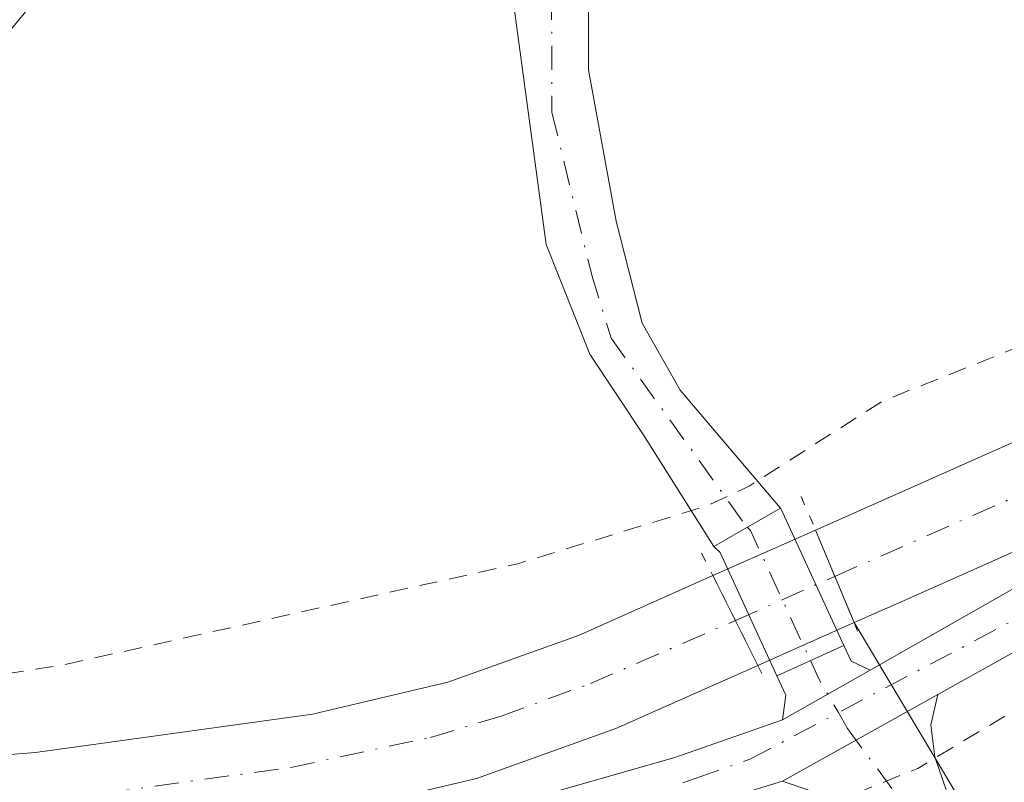
# Model space of a CAD drawing. Units: metres. Extents: x 549657 to 553102, y 4700870 to 4703189.
# Drawn here: x 552058 to 552112, y 4701644 to 4701685 of the extents above; entities that cross this region are included whole.
import ezdxf

# ---------------------------------------------------------------- set-up
doc = ezdxf.new("R2010")
doc.units = ezdxf.units.M
doc.header["$MEASUREMENT"] = 0
for name, pattern in [('DGN Style 2', [1.6480167562047852, 0.988810053722871, -0.6592067024819142]), ('DGN Style 4', [2.6384748266838614, 1.318413404963828, -0.6592067024819142, 0.001648016756204785, -0.6592067024819142]), ('DGN Style 5', [1.1536117293433497, 0.4944050268614355, -0.6592067024819142])]:
    doc.linetypes.add(name, pattern=pattern)
for name, color, linetype, lineweight in [('Corriente artificial Cxs', 4, 'Continuous', 13), ('Corriente artificial eje', 142, 'DGN Style 4', 0), ('Corriente artificial eje oculto', 21, 'DGN Style 4', 0), ('Corriente artificial oculto Cxs', 21, 'Continuous', 13), ('Cultivos herbáceos CxS', 92, 'Continuous', 0), ('Cultivos leñosos CxS', 92, 'Continuous', 0), ('Curva de nivel auxiliar', 30, 'DGN Style 2', 0), ('Pista no pavimentada Cxs', 111, 'Continuous', 0), ('Pista no pavimentada eje', 91, 'DGN Style 4', 0), ('Puente lineal', 2, 'DGN Style 5', 0), ('Suelo desnudo CxS', 253, 'Continuous', 0)]:
    doc.layers.add(name, color=color, linetype=linetype, lineweight=lineweight)

# ---------------------------------------------------------------- blocks, each defined once
blk = doc.blocks.new('*U11')
at = {"layer": 'Cultivos herbáceos CxS', "color": 92, "linetype": 'Continuous', "lineweight": 0}
blk.add_polyline3d([(552109.5571999997, 4701642.764400001, 357.652900000001), (552103.8501000004, 4701652.3101, 356.9127000000008), (552106.8701, 4701653.6501, 356.5198999999994), (552122.6501000002, 4701660.670100001, 356.5200000000041), (552145.3400999998, 4701670.5601, 356.3371000000043), (552168.0301000001, 4701680.5601, 356.3904000000039), (552192.9200999998, 4701691.700099999, 356.2449999999953), (552217.8000999996, 4701702.840100001, 356.1067999999942), (552241.6601, 4701713.530099999, 356.2924000000057), (552265.5201000003, 4701724.190099999, 356.4645000000019), (552298.8000999996, 4701738.970100001, 356.3638999999966)], dxfattribs=at)

msp = doc.modelspace()

# ---------------------------------------------------------------- linework, layer by layer
at = {"layer": 'Corriente artificial Cxs', "color": 4, "linetype": 'Continuous', "lineweight": 13, "extrusion": (0.04139718552912707, -0.09915611578798648, 0.9942104091851516), "elevation": -442987.1890196843, "flags": 128}
msp.add_lwpolyline([(2320874.088497155, 4102152.977334893), (2320874.088497155, 4102158.459846983)], dxfattribs=at)
at = {"layer": 'Corriente artificial Cxs', "color": 4, "linetype": 'Continuous', "lineweight": 13, "extrusion": (0.06048098626355702, -0.1207151113681276, 0.9908430310538436), "elevation": -533815.3508182216, "flags": 128}
msp.add_lwpolyline([(2599689.545111117, 3920074.103651216), (2599689.545111117, 3920079.623621515)], dxfattribs=at)
at = {"layer": 'Corriente artificial Cxs', "color": 4, "linetype": 'Continuous', "lineweight": 13}
for points in [[(552101.7500999998, 4701657.340100001, 357.5017999999982), (552104.6601, 4701658.630100001, 357.4529999999941), (552120.4501, 4701665.6601, 357.6376000000019), (552143.1501000002, 4701675.5601, 357.4548999999971), (552165.8101000004, 4701685.550100001, 357.6782999999996), (552190.6901000004, 4701696.6801, 357.374100000001), (552215.5701000001, 4701707.8201, 357.5241999999998), (552239.4301000005, 4701718.520099999, 357.3717000000034), (552263.3000999996, 4701729.1801, 357.4088000000047), (552296.5800999999, 4701743.960100001, 357.329700000002), (552329.8601000002, 4701758.7501, 357.0495999999985), (552405.6401000004, 4701792.0801, 356.9045000000042), (552418.7600999996, 4701797.9901, 357.488400000002)], [(552420.6501000002, 4701793.7301, 356.8732000000018), (552407.5401, 4701787.8201, 356.0529999999999), (552331.7401000002, 4701754.4801, 356.2682000000059), (552298.8000999996, 4701738.970100001, 356.3638999999966), (552265.5201000003, 4701724.190099999, 356.4645000000019), (552241.6601, 4701713.530099999, 356.2924000000057), (552217.8000999996, 4701702.840100001, 356.1067999999942), (552192.9200999998, 4701691.700099999, 356.2449999999953), (552168.0301000001, 4701680.5601, 356.3904000000039), (552145.3400999998, 4701670.5601, 356.3371000000043), (552122.6501000002, 4701660.670100001, 356.5200000000041), (552106.8701, 4701653.6501, 356.5198999999994), (552103.8501000004, 4701652.3101, 356.9127000000008)], [(552298.8000999996, 4701738.970100001, 356.3638999999966), (552265.5201000003, 4701724.190099999, 356.4645000000019), (552241.6601, 4701713.530099999, 356.2924000000057), (552217.8000999996, 4701702.840100001, 356.1067999999942), (552192.9200999998, 4701691.700099999, 356.2449999999953), (552168.0301000001, 4701680.5601, 356.3904000000039), (552145.3400999998, 4701670.5601, 356.3371000000043), (552122.6501000002, 4701660.670100001, 356.5200000000041), (552106.8701, 4701653.6501, 356.5198999999994), (552103.8501000004, 4701652.3101, 356.9127000000008), (552101.7500999998, 4701657.340100001, 357.5017999999982), (552104.6601, 4701658.630100001, 357.4529999999941), (552120.4501, 4701665.6601, 357.6376000000019), (552143.1501000002, 4701675.5601, 357.4548999999971), (552165.8101000004, 4701685.550100001, 357.6782999999996), (552190.6901000004, 4701696.6801, 357.374100000001), (552215.5701000001, 4701707.8201, 357.5241999999998), (552239.4301000005, 4701718.520099999, 357.3717000000034), (552263.3000999996, 4701729.1801, 357.4088000000047), (552296.5800999999, 4701743.960100001, 357.329700000002)], [(552008.4600999998, 4701642.450099999, 356.3200999999972), (552002.1201, 4701644.0801, 356.5463000000018), (551997.6201, 4701645.2401, 356.8793000000005), (551990.8744999999, 4701647.4715, 361.023199999996), (551994.5607000003, 4701652.0012, 359.8665000000037), (551999.1601, 4701650.4801, 357.6928999999946), (552002.1201, 4701649.720100001, 357.0976999999984), (552009.6401000004, 4701647.780099999, 357.3402999999962), (552020.2801000001, 4701645.8101, 357.0317000000068), (552029.1801000005, 4701644.780099999, 356.9449000000022), (552038.1001000004, 4701644.300100001, 357.4410000000062), (552048.6700999998, 4701644.4001, 357.2403999999952), (552059.2500999998, 4701645.2301, 357.3196000000025), (552074.3400999998, 4701647.3201, 357.2250000000058), (552081.7200999996, 4701649.0601, 357.2468999999983), (552088.8400999998, 4701651.610099999, 357.5175000000018), (552096.1601, 4701654.870100001, 357.3928000000014), (552098.6101000002, 4701649.9801, 356.6475000000065), (552090.8601000002, 4701646.540100001, 356.4578000000038), (552083.2701000003, 4701643.8201, 356.5930999999982), (552075.3501000004, 4701641.950099999, 356.5414000000019)], [(551994.5607000003, 4701652.0012, 359.8665000000037), (551999.1601, 4701650.4801, 357.6928999999946), (552002.1201, 4701649.720100001, 357.0976999999984), (552009.6401000004, 4701647.780099999, 357.3402999999962), (552020.2801000001, 4701645.8101, 357.0317000000068), (552029.1801000005, 4701644.780099999, 356.9449000000022), (552038.1001000004, 4701644.300100001, 357.4410000000062), (552048.6700999998, 4701644.4001, 357.2403999999952), (552059.2500999998, 4701645.2301, 357.3196000000025), (552074.3400999998, 4701647.3201, 357.2250000000058), (552081.7200999996, 4701649.0601, 357.2468999999983), (552088.8400999998, 4701651.610099999, 357.5175000000018), (552096.1601, 4701654.870100001, 357.3928000000014)], [(552098.6101000002, 4701649.9801, 356.6475000000065), (552090.8601000002, 4701646.540100001, 356.4578000000038), (552083.2701000003, 4701643.8201, 356.5930999999982), (552075.3501000004, 4701641.950099999, 356.5414000000019), (552059.8400999998, 4701639.800100001, 356.4919999999984), (552048.9101, 4701638.950099999, 356.3568999999989), (552037.9801000003, 4701638.840100001, 356.5008999999991), (552028.7200999996, 4701639.340100001, 356.3557000000001), (552019.4600999998, 4701640.4001, 356.3908999999985), (552008.4600999998, 4701642.450099999, 356.3200999999972), (552002.1201, 4701644.0801, 356.5463000000018), (551997.6201, 4701645.2401, 356.8793000000005), (551990.8744999999, 4701647.4715, 361.023199999996)]]:
    msp.add_polyline3d(points, dxfattribs=at)
at = {"layer": 'Corriente artificial eje', "color": 142, "linetype": 'DGN Style 4', "lineweight": 0}
for points in [[(552102.7978999997, 4701654.8303, 357.2214999999997), (552168.1917000003, 4701683.6292, 356.7862000000023), (552297.6323999995, 4701741.447899999, 356.7281999999978), (552333.8677000003, 4701757.956599999, 356.4700000000012), (552401.0744000003, 4701787.524499999, 356.367499999993), (552416.1317999996, 4701794.2656, 356.542300000001)], [(551992.7709999997, 4701649.801899999, 360.8095999999932), (551998.0691000001, 4701648.0316, 357.0769), (552008.6726000002, 4701645.278200001, 356.8034000000043), (552019.3492000002, 4701643.256300001, 356.386599999998), (552028.5960999997, 4701642.1468, 356.2606999999989), (552039.4256999996, 4701641.613100001, 356.7433000000019), (552050.1288000001, 4701641.817299999, 356.4986999999965), (552060.3337000003, 4701642.657500001, 356.4505000000063), (552073.1655000001, 4701644.421800001, 356.8732000000018), (552080.7715999996, 4701646.0581, 356.7198999999964), (552084.6136999996, 4701647.2148, 356.6778999999952), (552089.4877000004, 4701648.994700001, 356.8368000000046), (552097.3844999997, 4701652.4264, 356.7253999999957)]]:
    msp.add_polyline3d(points, dxfattribs=at)
at = {"layer": 'Corriente artificial eje oculto', "color": 21, "linetype": 'DGN Style 4', "lineweight": 0, "extrusion": (-0.07628106943024844, -0.03387373235829735, 0.9965107970828496), "elevation": -201021.6141402223, "flags": 128}
msp.add_lwpolyline([(-4072961.651744199, 2404354.56660772), (-4072961.651744199, 2404360.510491128)], dxfattribs=at)
at = {"layer": 'Corriente artificial oculto Cxs', "color": 21, "linetype": 'Continuous', "lineweight": 13, "extrusion": (-0.01631136335933924, -0.007207346598657967, 0.9998409841471626), "elevation": -42534.56134388682, "flags": 128}
msp.add_lwpolyline([(-4077403.418292448, 2404857.790151048), (-4077403.418292449, 2404863.90250583)], dxfattribs=at)
at = {"layer": 'Corriente artificial oculto Cxs', "color": 21, "linetype": 'Continuous', "lineweight": 13, "extrusion": (0.04139718552912707, -0.09915611578798648, 0.9942104091851516), "elevation": -442987.1890196843, "flags": 128}
msp.add_lwpolyline([(2320874.088497155, 4102152.977334893), (2320874.088497155, 4102158.459846983)], dxfattribs=at)
at = {"layer": 'Corriente artificial oculto Cxs', "color": 21, "linetype": 'Continuous', "lineweight": 13, "extrusion": (0.06048098626355702, -0.1207151113681276, 0.9908430310538436), "elevation": -533815.3508182216, "flags": 128}
msp.add_lwpolyline([(2599689.545111117, 3920074.103651216), (2599689.545111117, 3920079.623621515)], dxfattribs=at)
at = {"layer": 'Corriente artificial oculto Cxs', "color": 21, "linetype": 'Continuous', "lineweight": 13, "extrusion": (-0.04221076822068701, -0.01876929197530931, 0.9989324124909378), "elevation": -111194.8809605148, "flags": 128}
msp.add_lwpolyline([(-4071766.088852669, 2412200.209325133), (-4071766.088852669, 2412194.468521092)], dxfattribs=at)
at = {"layer": 'Corriente artificial oculto Cxs', "color": 21, "linetype": 'Continuous', "lineweight": 13}
msp.add_3dface([(552103.8501000004, 4701652.3101, 356.9127000000008), (552098.6101000002, 4701649.9801, 356.6475000000065), (552096.1601, 4701654.870100001, 357.3928000000014), (552101.7500999998, 4701657.340100001, 357.5017999999982)], dxfattribs=at)
at = {"layer": 'Cultivos herbáceos CxS', "color": 92, "linetype": 'Continuous', "lineweight": 0}
for points in [[(552298.8000999996, 4701738.970100001, 356.3638999999966), (552265.5201000003, 4701724.190099999, 356.4645000000019), (552241.6601, 4701713.530099999, 356.2924000000057), (552217.8000999996, 4701702.840100001, 356.1067999999942), (552192.9200999998, 4701691.700099999, 356.2449999999953), (552168.0301000001, 4701680.5601, 356.3904000000039), (552145.3400999998, 4701670.5601, 356.3371000000043), (552122.6501000002, 4701660.670100001, 356.5200000000041), (552106.8701, 4701653.6501, 356.5198999999994), (552103.8501000004, 4701652.3101, 356.9127000000008)], [(552103.8501000004, 4701652.3101, 356.9127000000008), (552109.5571999997, 4701642.764400001, 357.652900000001), (552115.9072000004, 4701639.192600001, 358.4685999999929), (552231.398, 4701652.6863, 358.9425999999949), (552232.1918000003, 4701632.445699999, 358.4735999999975), (552113.9227999998, 4701620.1425, 358.4986999999965), (552116.3039999995, 4701607.045600001, 358.5083000000013), (552116.3039999995, 4701598.314300001, 358.6116999999941), (552115.9072000004, 4701591.170600001, 358.5050999999949), (552116.3039999995, 4701587.5987, 358.4814999999944), (552119.0850999998, 4701575.9845, 358.4909000000043)]]:
    msp.add_polyline3d(points, dxfattribs=at)
at = {"layer": 'Cultivos leñosos CxS', "color": 92, "linetype": 'Continuous', "lineweight": 0}
for points in [[(552037.0299000005, 4701659.507300001, 359.010500000004), (552112.8849, 4701750.849500001, 359.1373000000021), (552146.6102999998, 4701795.9143, 359.2924000000057), (552173.3887, 4701828.0295, 360.0179000000062), (552256.1341000004, 4701827.569300001, 358.9377999999998), (552253.7956999998, 4701730.347899999, 358.7666000000027), (552253.1942999996, 4701724.666999999, 358.4456999999966), (552239.4301000005, 4701718.520099999, 357.3717000000034), (552215.5701000001, 4701707.8201, 357.5241999999998), (552190.6901000004, 4701696.6801, 357.374100000001), (552165.8101000004, 4701685.550100001, 357.6782999999996), (552143.1501000002, 4701675.5601, 357.4548999999971), (552120.4501, 4701665.6601, 357.6376000000019), (552104.6601, 4701658.630100001, 357.4529999999941), (552101.7500999998, 4701657.340100001, 357.5017999999982), (552096.1601, 4701654.870100001, 357.3928000000014), (552088.8400999998, 4701651.610099999, 357.5175000000018), (552081.7200999996, 4701649.0601, 357.2468999999983), (552074.3400999998, 4701647.3201, 357.2250000000058), (552059.2500999998, 4701645.2301, 357.3196000000025), (552048.6700999998, 4701644.4001, 357.2403999999952)], [(552012.5113000004, 4701647.248500001, 357.4094000000041), (552020.2801000001, 4701645.8101, 357.0317000000068), (552029.1801000005, 4701644.780099999, 356.9449000000022), (552038.1001000004, 4701644.300100001, 357.4410000000062), (552048.6700999998, 4701644.4001, 357.2403999999952), (552059.2500999998, 4701645.2301, 357.3196000000025), (552074.3400999998, 4701647.3201, 357.2250000000058), (552081.7200999996, 4701649.0601, 357.2468999999983), (552088.8400999998, 4701651.610099999, 357.5175000000018), (552096.1601, 4701654.870100001, 357.3928000000014), (552101.7500999998, 4701657.340100001, 357.5017999999982), (552104.6601, 4701658.630100001, 357.4529999999941), (552120.4501, 4701665.6601, 357.6376000000019), (552143.1501000002, 4701675.5601, 357.4548999999971), (552165.8101000004, 4701685.550100001, 357.6782999999996), (552190.6901000004, 4701696.6801, 357.374100000001), (552215.5701000001, 4701707.8201, 357.5241999999998), (552239.4301000005, 4701718.520099999, 357.3717000000034), (552253.1942999996, 4701724.666999999, 358.4456999999966)], [(552103.8501000004, 4701652.3101, 356.9127000000008), (552109.5571999997, 4701642.764400001, 357.652900000001), (552115.9072000004, 4701639.192600001, 358.4685999999929), (552231.398, 4701652.6863, 358.9425999999949), (552232.1918000003, 4701632.445699999, 358.4735999999975), (552113.9227999998, 4701620.1425, 358.4986999999965), (552116.3039999995, 4701607.045600001, 358.5083000000013), (552116.3039999995, 4701598.314300001, 358.6116999999941), (552115.9072000004, 4701591.170600001, 358.5050999999949), (552116.3039999995, 4701587.5987, 358.4814999999944), (552119.0850999998, 4701575.9845, 358.4909000000043)], [(552004.0350000003, 4701643.5878, 356.5313000000024), (552008.4600999998, 4701642.450099999, 356.3200999999972), (552019.4600999998, 4701640.4001, 356.3908999999985), (552028.7200999996, 4701639.340100001, 356.3557000000001), (552037.9801000003, 4701638.840100001, 356.5008999999991), (552048.9101, 4701638.950099999, 356.3568999999989), (552059.8400999998, 4701639.800100001, 356.4919999999984), (552075.3501000004, 4701641.950099999, 356.5414000000019), (552083.2701000003, 4701643.8201, 356.5930999999982), (552090.8601000002, 4701646.540100001, 356.4578000000038), (552098.6101000002, 4701649.9801, 356.6475000000065), (552103.8501000004, 4701652.3101, 356.9127000000008)], [(552075.3501000004, 4701641.950099999, 356.5414000000019), (552083.2701000003, 4701643.8201, 356.5930999999982), (552090.8601000002, 4701646.540100001, 356.4578000000038), (552098.6101000002, 4701649.9801, 356.6475000000065), (552103.8501000004, 4701652.3101, 356.9127000000008), (552109.5571999997, 4701642.764400001, 357.652900000001)]]:
    msp.add_polyline3d(points, dxfattribs=at)
at = {"layer": 'Curva de nivel auxiliar', "color": 30, "linetype": 'DGN Style 2', "lineweight": 0, "elevation": 357.5, "flags": 128}
for points in [[(551998.3422999998, 4701656.6483), (551998.3458000004, 4701656.645500001), (552001.0300000003, 4701654.550100001), (552003.3399999999, 4701653.5701), (552007.3499999996, 4701653.1601), (552013.4900000002, 4701653.0701), (552015.5, 4701653.360099999), (552022.04, 4701655.280099999), (552025.9100000003, 4701655.5101), (552028.5700000003, 4701654.3101), (552033.1200000001, 4701650.610099999), (552034.8499999996, 4701649.630100001), (552039.3600000005, 4701648.2501), (552042.7699999996, 4701648.130100001), (552055.9299999997, 4701649.2501), (552060.7400000002, 4701650.0001), (552085.5300000003, 4701655.520099999), (552095.9100000003, 4701658.700099999), (552098.1299999999, 4701659.7501), (552105.4000000004, 4701664.380100001), (552119.1699999999, 4701669.860099999), (552127.0899999999, 4701673.8101), (552135.5499999998, 4701677.200099999), (552145.5599999996, 4701682.0001), (552161.5999999996, 4701687.920100001), (552182.7999999998, 4701698.610099999), (552222.6200000001, 4701715.710100001), (552230.1200000001, 4701719.920100001), (552237.79, 4701723.720100001), (552249.8899999997, 4701728.280099999), (552256.3200000003, 4701731.340100001), (552263.0499999998, 4701732.8201), (552266.8300000001, 4701735.1801), (552269.7800000003, 4701736.3301), (552273.6100000005, 4701739.460100001), (552277.8499999996, 4701741.6801), (552295.0499999998, 4701749.050100001), (552315.2199999997, 4701756.030099999), (552322.3799999999, 4701760.100099999), (552326.2000000002, 4701762.340100001), (552331.3399999999, 4701764.530099999), (552335.1900000004, 4701766.6501), (552346.5599999996, 4701770.880100001), (552359.0700000003, 4701777.6801), (552383.5, 4701788.130100001), (552394.6500000004, 4701793.670100001), (552401.7300000004, 4701796.600099999), (552406.7599999999, 4701799.4001), (552409.2000000002, 4701800.190099999), (552415.6900000004, 4701801.2601), (552418.1500000004, 4701801.970100001), (552421.9000000004, 4701804.0801), (552429.1500000004, 4701807.100099999), (552436.3899999997, 4701811.690099999), (552447.9400000004, 4701817.8201), (552452.54, 4701819.620100001), (552458.6900000004, 4701822.7601), (552463.4000000004, 4701824.450099999), (552471.2199999997, 4701828.370100001), (552476.7000000002, 4701830.3201), (552484.6699999999, 4701834.220100001), (552497.3499999996, 4701839.460100001), (552504.6100000005, 4701842.970100001), (552511.3399999999, 4701845.700099999), (552537.6100000005, 4701857.670100001), (552548.5999999996, 4701861.970100001), (552570.7199999997, 4701872.8201), (552578.7699999996, 4701875.9801), (552587.1299999999, 4701880.4901), (552599.1200000001, 4701884.630100001), (552606.6699999999, 4701888.4101), (552616.6399999997, 4701892.360099999), (552628.8300000001, 4701898.3101), (552635.8600000005, 4701900.970100001), (552652.0199999996, 4701908.860099999), (552661.5800000001, 4701911.460100001), (552671.1699999999, 4701916.640100001), (552678.6200000001, 4701918.390100001), (552681.8899999997, 4701919.550100001), (552686.7100000001, 4701922.2601), (552691.0700000003, 4701926.4901), (552693.2000000002, 4701927.9001), (552698.3899999997, 4701928.9001), (552700.2000000002, 4701929.540100001), (552705.6799999997, 4701932.020099999), (552711.3700000001, 4701935.8201), (552718.5300000003, 4701936.420100001), (552726.0999999996, 4701939.280099999), (552731.9100000003, 4701942.420100001), (552737.7599999999, 4701944.7301), (552747.3300000001, 4701950.030099999), (552751.9800000004, 4701951.960100001), (552757.4000000004, 4701955.540100001), (552762.3700000001, 4701956.520099999), (552767.2100000001, 4701959.940099999), (552770.8899999997, 4701963.1501), (552773.0199999996, 4701964.4001), (552784.6100000005, 4701968.600099999), (552805.2800000003, 4701978.7301), (552814.5, 4701982.130100001), (552823.1600000003, 4701986.340100001), (552828.7000000002, 4701988.360099999), (552834.8200000003, 4701991.550100001), (552840.8099999996, 4701993.590100001), (552851.3700000001, 4701998.0001), (552869.9299999997, 4702008.130100001), (552878.8600000005, 4702012.0701), (552884.0599999996, 4702013.390100001), (552892.0899999999, 4702016.5801), (552901.1399999997, 4702018.5601), (552912.8200000003, 4702022.4301), (552940.0800000001, 4702025.6601), (552960.5599999996, 4702025.220100001), (552964.6399999997, 4702023.950099999), (552969.1200000001, 4702023.3201), (552973.2999999998, 4702021.9001), (552979.6100000005, 4702020.9801), (552987.5599999996, 4702018.440099999), (552989.7000000002, 4702018.4901), (552990.9400000004, 4702020.0701), (552992.8099999996, 4702025.3301), (552993.3399999999, 4702028.5101), (552993.2000000002, 4702036.640100001), (552993.8899999997, 4702044.0801), (552993.8700000001, 4702052.950099999), (552994.7000000002, 4702058.9101)], [(551984.0791999997, 4701639.1209), (551985.6600000003, 4701637.700099999), (551989.5099999999, 4701635.540100001), (551991.8899999997, 4701635.5801), (551997.5300000003, 4701637.2501), (552000.79, 4701637.340100001), (552019.2300000004, 4701632.9001), (552029.0899999999, 4701632.280099999), (552034.5599999996, 4701630.9001), (552039.7999999998, 4701630.940099999), (552043.5499999998, 4701630.4801), (552046.7400000002, 4701630.6601), (552053.8300000001, 4701631.9301), (552070.2300000004, 4701634.100099999), (552078.4699999997, 4701636.790100001), (552088.8499999996, 4701637.640100001), (552092.1799999997, 4701638.640100001), (552099.54, 4701641.8101), (552103.8799999999, 4701642.9801), (552107.3300000001, 4701644.370100001), (552115.0199999996, 4701649.0001), (552121.7000000002, 4701652.4001), (552133.4500000002, 4701656.9801), (552173.3799999999, 4701675.700099999), (552204.0700000003, 4701688.860099999), (552211.9600000001, 4701693.0101), (552240.2400000002, 4701704.700099999), (552274.3099999996, 4701721.2501), (552285.2999999998, 4701725.0601), (552293.8099999996, 4701729.540100001), (552300.4699999997, 4701731.610099999), (552305.5800000001, 4701733.670100001), (552323.29, 4701741.380100001), (552332.5700000003, 4701746.040100001), (552358.4000000004, 4701757.880100001), (552368.04, 4701761.850099999), (552379.25, 4701767.3301), (552389.9299999997, 4701771.050100001), (552396.6900000004, 4701774.640100001), (552401.2000000002, 4701777.8301), (552407.8399999999, 4701780.540100001), (552413.9299999997, 4701783.870100001), (552416.4400000004, 4701785.9901), (552420.7000000002, 4701791.2501), (552424.2199999997, 4701793.870100001), (552426.7300000004, 4701794.640100001), (552430.0499999998, 4701795.0601), (552435.3300000001, 4701794.4101), (552437.29, 4701794.520099999), (552446.4100000003, 4701797.6501), (552460.1699999999, 4701803.9801), (552465.8899999997, 4701806.040100001), (552472.8899999997, 4701809.880100001), (552481.75, 4701812.450099999), (552485.1799999997, 4701814.5001), (552493.9400000004, 4701818.8301), (552505.6100000005, 4701823.120100001), (552519.0300000003, 4701829.360099999), (552532.9800000004, 4701835.050100001), (552541.9400000004, 4701838.3101), (552550.8600000005, 4701843.370100001), (552558.1200000001, 4701845.7601), (552563.1799999997, 4701848.8101), (552568.8300000001, 4701851.550100001), (552579.2400000002, 4701854.850099999), (552590.6900000004, 4701860.1801), (552598.6100000005, 4701863.140100001), (552609.6100000005, 4701869.390100001), (552614.9299999997, 4701871.0801), (552619.7000000002, 4701874.0601), (552623.8499999996, 4701875.620100001), (552632.1799999997, 4701880.1501), (552639.6299999999, 4701882.8301), (552645.4299999997, 4701885.720100001), (552650.6299999999, 4701887.860099999), (552657.8300000001, 4701891.340100001), (552662.9299999997, 4701894.360099999), (552664.5499999998, 4701894.8101), (552666.1600000003, 4701894.860099999), (552667.6500000004, 4701894.370100001), (552669.8799999999, 4701892.8101), (552671.8499999996, 4701892.970100001), (552673.2599999999, 4701893.840100001), (552673.9000000004, 4701894.690099999), (552674.2100000001, 4701895.670100001), (552674.2400000002, 4701897.880100001), (552674.6699999999, 4701898.790100001), (552677.4699999997, 4701901.200099999), (552693.1100000005, 4701907.690099999), (552694.6900000004, 4701907.9301), (552697.4400000004, 4701907.440099999), (552696.2000000002, 4701905.9901), (552692.25, 4701903.050100001), (552689.3200000003, 4701897.4101), (552687.2300000004, 4701894.860099999), (552679.3300000001, 4701889.800100001), (552673.2300000004, 4701884.7401), (552668.4500000002, 4701882.530099999), (552663.1100000005, 4701880.690099999), (552657.8899999997, 4701877.520099999), (552653.54, 4701874.2501), (552652.5099999999, 4701872.880100001), (552651.8899999997, 4701871.140100001), (552650.9900000002, 4701857.3101), (552652.4500000002, 4701849.690099999), (552652.5, 4701845.280099999), (552653.3300000001, 4701838.6601), (552653.5599999996, 4701832.940099999), (552654.6900000004, 4701826.7301), (552654.4199999999, 4701820.6801), (552654.6399999997, 4701814.9001), (552655.3799999999, 4701809.0601), (552655.8099999996, 4701802.090100001), (552655.2100000001, 4701795.020099999), (552655.3499999996, 4701792.290100001), (552656.5999999996, 4701788.7601), (552657.6399999997, 4701787.370100001), (552658.5199999996, 4701786.770099999), (552660.6500000004, 4701786.5701), (552665.2699999996, 4701788.040100001), (552666.7800000003, 4701787.630100001), (552667.5199999996, 4701786.460100001), (552667.6500000004, 4701785.390100001), (552666.7100000001, 4701782.300100001), (552664.5, 4701779.640100001), (552659.3300000001, 4701775.4901), (552657.5899999999, 4701773.710100001), (552656.7999999998, 4701772.0601), (552656.1100000005, 4701768.960100001), (552655.2000000002, 4701767.610099999), (552645.4100000003, 4701761.3301), (552643.7400000002, 4701759.380100001), (552641.29, 4701755.1501), (552639.7199999997, 4701753.460100001), (552637.8300000001, 4701752.2401), (552633.2800000003, 4701750.3101), (552630.04, 4701747.380100001), (552630.25, 4701748.4901), (552634.0199999996, 4701753.7501), (552635.8799999999, 4701758.9001), (552636.5, 4701764.040100001), (552635.4199999999, 4701768.5101), (552635.3899999997, 4701770.380100001), (552635.9500000002, 4701772.0001), (552637.8600000005, 4701774.860099999), (552638.4500000002, 4701777.520099999), (552637.9199999999, 4701779.030099999), (552635.3700000001, 4701781.2601), (552634.3799999999, 4701783.3301), (552633.9400000004, 4701788.620100001), (552634.5899999999, 4701794.4901), (552633.2000000002, 4701799.4801), (552632.3300000001, 4701804.690099999), (552631.8200000003, 4701805.590100001), (552631.1500000004, 4701806.0001), (552629.1200000001, 4701805.960100001), (552617.7100000001, 4701801.0701), (552611.5499999998, 4701797.050100001), (552603.5800000001, 4701792.9301), (552594.1100000005, 4701789.790100001), (552587.4100000003, 4701786.200099999), (552576.7000000002, 4701781.8201), (552564.9199999999, 4701775.7501), (552557.3700000001, 4701772.7501), (552538.1799999997, 4701763.270099999), (552533.3399999999, 4701760.710100001), (552530.3200000003, 4701758.630100001), (552526.7699999996, 4701757.6601), (552523.1799999997, 4701756.130100001), (552520.9199999999, 4701754.800100001), (552519.1200000001, 4701752.9301), (552518.3300000001, 4701751.200099999), (552517.7300000004, 4701747.7601), (552517.3499999996, 4701747.020099999), (552514.7699999996, 4701746.1601), (552512.2000000002, 4701746.0601), (552511.0800000001, 4701745.4101), (552508.8899999997, 4701742.720100001), (552508.4900000002, 4701741.630100001), (552508.8499999996, 4701739.3301), (552510.5999999996, 4701735.0701), (552513.2300000004, 4701730.4301), (552519.7800000003, 4701721.9001), (552523.1200000001, 4701718.130100001), (552525.4100000003, 4701714.5001), (552527.1699999999, 4701712.640100001), (552528.79, 4701711.5801), (552530.6600000003, 4701711.0001), (552537.25, 4701710.5001), (552538.8099999996, 4701709.640100001), (552539.7599999999, 4701708.350099999), (552539.8300000001, 4701707.270099999), (552539.3200000003, 4701705.520099999), (552536.6600000003, 4701701.9001), (552535.8499999996, 4701700.2401), (552534.3499999996, 4701694.3301), (552533.9199999999, 4701691.040100001), (552532.5999999996, 4701689.840100001), (552529.6799999997, 4701689.0101), (552524.3399999999, 4701684.610099999), (552520.7599999999, 4701680.780099999), (552518.1399999997, 4701679.0601), (552515.8600000005, 4701678.050100001), (552513.2400000002, 4701677.5601), (552504.4400000004, 4701676.850099999), (552484.3600000005, 4701673.4901), (552475.7300000004, 4701672.710100001), (552454.1500000004, 4701669.0101), (552444.0199999996, 4701665.9001), (552439.8799999999, 4701663.590100001), (552437.9500000002, 4701661.880100001), (552436.8600000005, 4701659.5701), (552436.5499999998, 4701657.100099999), (552437.4100000003, 4701651.190099999), (552437.7999999998, 4701641.420100001), (552439.6100000005, 4701631.950099999), (552439.9800000004, 4701623.200099999), (552441.1500000004, 4701616.6501), (552442.3399999999, 4701605.190099999), (552443.79, 4701597.9801), (552444.1500000004, 4701590.640100001), (552445.7199999997, 4701581.1801), (552445.54, 4701576.0001), (552444.5, 4701570.0001), (552443.6100000005, 4701567.590100001), (552441.8200000003, 4701565.2301), (552439.0199999996, 4701563.210100001), (552433.5300000003, 4701560.140100001), (552424.2300000004, 4701556.6801), (552408.8799999999, 4701552.960100001), (552390.1799999997, 4701547.120100001), (552387.5300000003, 4701545.5601), (552383.9500000002, 4701542.200099999), (552381.9299999997, 4701541.4101), (552370.6399999997, 4701542.110099999), (552342.4000000004, 4701537.130100001), (552333.5800000001, 4701536.360099999), (552327.6600000003, 4701535.440099999), (552317.4000000004, 4701534.790100001), (552312.4299999997, 4701533.850099999), (552304.0099999999, 4701532.9001), (552295, 4701532.600099999), (552286.3399999999, 4701530.880100001), (552276.7000000002, 4701530.1801), (552267.5499999998, 4701528.9301), (552255.3899999997, 4701527.940099999), (552244.0300000003, 4701525.7401), (552242.54, 4701524.5801), (552241.5, 4701522.9801), (552240.5899999999, 4701519.850099999), (552240.1900000004, 4701516.600099999), (552240.5700000003, 4701512.6501), (552240.6399999997, 4701505.520099999), (552241.7599999999, 4701498.630100001), (552241.2100000001, 4701493.550100001), (552239.5, 4701489.640100001), (552237.0999999996, 4701487.0801), (552233.7100000001, 4701485.170100001), (552228.0999999996, 4701483.7301), (552219.5999999996, 4701483.170100001), (552199.0099999999, 4701483.670100001), (552184.1399999997, 4701483.290100001), (552173.2699999996, 4701481.7601), (552164.29, 4701478.8301), (552159.0899999999, 4701475.2301), (552156, 4701470.130100001), (552155.0800000001, 4701461.0801), (552160.1600000003, 4701423.4001), (552161.2000000002, 4701419.210100001), (552162.0700000003, 4701408.630100001), (552163.5700000003, 4701403.350099999), (552165.4100000003, 4701394.1501), (552166.04, 4701384.620100001), (552167.6500000004, 4701377.880100001), (552170.0099999999, 4701360.420100001), (552171.4100000003, 4701353.880100001), (552172.0700000003, 4701345.360099999), (552174.1799999997, 4701331.420100001), (552176.3499999996, 4701322.140100001), (552177.9500000002, 4701318.620100001), (552179.4400000004, 4701316.640100001), (552181.1600000003, 4701315.2501), (552192.2800000003, 4701311.030099999), (552193.4600000001, 4701310.3201), (552193.4199999999, 4701309.5001), (552192.4100000003, 4701308.7401), (552190.8499999996, 4701308.4101)]]:
    msp.add_lwpolyline(points, dxfattribs=at)
at = {"layer": 'Pista no pavimentada Cxs', "color": 111, "linetype": 'Continuous', "lineweight": 0, "extrusion": (-0.1636134791454948, -0.09327875816782549, 0.9821047310325793), "elevation": -528538.7841411113, "flags": 128}
msp.add_lwpolyline([(-3811045.46246241, 2758076.616162377), (-3811045.462462411, 2758072.353558755)], dxfattribs=at)
msp.add_lwpolyline([(-3811045.46246241, 2758076.616162377), (-3811045.462462411, 2758072.353558755)], dxfattribs=at)
at = {"layer": 'Pista no pavimentada Cxs', "color": 111, "linetype": 'Continuous', "lineweight": 0, "extrusion": (0.9373717752837889, 0.1785701500102938, 0.2990766731569337), "elevation": 1357207.409165893, "flags": 128}
msp.add_lwpolyline([(4515282.05995912, -424998.0605072704), (4515282.03961968, -424998.1101808769), (4515274.07576317, -425004.7205432206)], dxfattribs=at)
at = {"layer": 'Pista no pavimentada Cxs', "color": 111, "linetype": 'Continuous', "lineweight": 0, "extrusion": (0.8826687124119766, 0.1043653427952007, 0.4582617367315578), "elevation": 978174.2716353929, "flags": 128}
msp.add_lwpolyline([(4604296.962247176, -503930.4626325886), (4604304.007321782, -503925.4720681228), (4604304.373238049, -503924.7996014588)], dxfattribs=at)
at = {"layer": 'Pista no pavimentada Cxs', "color": 111, "linetype": 'Continuous', "lineweight": 0, "extrusion": (0.1170972846890011, 0.05333423934123628, 0.9916872918578491), "elevation": 315763.0216550414, "flags": 128}
msp.add_lwpolyline([(4049888.206354438, -2430847.704732568), (4049888.206354439, -2430851.738264648)], dxfattribs=at)
msp.add_lwpolyline([(4049888.206354438, -2430847.704732568), (4049888.206354439, -2430851.738264648)], dxfattribs=at)
at = {"layer": 'Pista no pavimentada Cxs', "color": 111, "linetype": 'Continuous', "lineweight": 0, "extrusion": (0.05934844942804132, 0.02037745280083457, 0.9980293186915087), "elevation": 128930.6546332103, "flags": 128}
msp.add_lwpolyline([(4267539.128296805, -2044951.739770247), (4267538.184346289, -2044951.83538879), (4267537.395474206, -2044952.657708263)], dxfattribs=at)
at = {"layer": 'Pista no pavimentada Cxs', "color": 111, "linetype": 'Continuous', "lineweight": 0, "extrusion": (0.219705870180419, -0.1152689658669175, 0.9687323655769101), "elevation": -420308.1866458259, "flags": 128}
msp.add_lwpolyline([(4419926.890926098, 1642524.394420694), (4419928.180010917, 1642524.873647389), (4419928.88103905, 1642525.813560467)], dxfattribs=at)
at = {"layer": 'Pista no pavimentada Cxs', "color": 111, "linetype": 'Continuous', "lineweight": 0, "extrusion": (0.03547710062903377, 0.02018435052864915, 0.9991666364149145), "elevation": 114843.6773196502, "flags": 128}
msp.add_lwpolyline([(3813528.262828019, -2802518.90226486), (3813528.262828019, -2802524.402415546)], dxfattribs=at)
msp.add_lwpolyline([(3813528.262828019, -2802518.90226486), (3813528.262828019, -2802524.402415546)], dxfattribs=at)
at = {"layer": 'Pista no pavimentada Cxs', "color": 111, "linetype": 'Continuous', "lineweight": 0, "extrusion": (0.02577180944791602, 0.01435861429275757, 0.9995647272855183), "elevation": 82095.01339927362, "flags": 128}
msp.add_lwpolyline([(3838494.270340348, -2769384.389614835), (3838494.270340348, -2769394.097498386)], dxfattribs=at)
msp.add_lwpolyline([(3838494.270340348, -2769384.389614835), (3838494.270340348, -2769394.097498386)], dxfattribs=at)
at = {"layer": 'Pista no pavimentada Cxs', "color": 111, "linetype": 'Continuous', "lineweight": 0}
for points in [[(552104.7166999998, 4701649.727700001, 357.1542000000045), (552112.7298999997, 4701654.286699999, 356.645199999999), (552123.3755000001, 4701659.022700001, 358.7932000000001), (552146.0626999997, 4701668.911499999, 356.7050000000018), (552168.7607000005, 4701678.914899999, 356.7636000000057), (552193.6555000005, 4701690.0571, 356.9156999999978), (552218.5358999996, 4701701.1973, 356.750199999995), (552242.3951000003, 4701711.8869, 357.3374999999942), (552266.2525000004, 4701722.545700001, 357.5059999999939), (552299.5488999998, 4701737.333100001, 365.5619000000006), (552332.4858999997, 4701752.841700001, 356.8114999999962), (552408.2723000003, 4701786.1757, 356.8407000000007), (552422.3172000004, 4701792.503000001, 357.4784999999974)], [(552419.6589000003, 4701788.015000001, 357.9133000000002), (552409.4927000003, 4701783.4351, 357.5764000000054), (552333.7291000001, 4701750.111099999, 356.8877999999968), (552300.7969000004, 4701734.604699999, 371.2176000000036), (552267.4731000002, 4701719.805299999, 357.1679000000004), (552243.6202999996, 4701709.148499999, 358.4927000000025), (552219.7620999999, 4701698.4593, 357.1404999999941), (552194.8812999995, 4701687.3189, 357.7639999999956), (552169.9785000002, 4701676.1733, 357.3515999999945), (552147.2669000002, 4701666.163699999, 357.0463000000018), (552124.5844999999, 4701656.277100001, 357.0611000000063), (552114.5077000001, 4701651.794299999, 356.9872999999934), (552108.4177000001, 4701648.4013, 357.179999999993)], [(552087.6501000002, 4701643.120100001, 366.8133999999991), (552094.0800999999, 4701644.960100001, 360.0059000000037), (552099.9401000004, 4701647.0101, 357.3787000000011), (552104.7166999998, 4701649.727700001, 357.1542000000045), (552112.7298999997, 4701654.286699999, 356.645199999999), (552123.3755000001, 4701659.022700001, 358.7932000000001), (552146.0626999997, 4701668.911499999, 356.7050000000018), (552168.7607000005, 4701678.914899999, 356.7636000000057), (552193.6555000005, 4701690.0571, 356.9156999999978), (552218.5358999996, 4701701.1973, 356.750199999995), (552242.3951000003, 4701711.8869, 357.3374999999942), (552266.2525000004, 4701722.545700001, 357.5059999999939), (552299.5488999998, 4701737.333100001, 365.5619000000006)], [(552300.7969000004, 4701734.604699999, 371.2176000000036), (552267.4731000002, 4701719.805299999, 357.1679000000004), (552243.6202999996, 4701709.148499999, 358.4927000000025), (552219.7620999999, 4701698.4593, 357.1404999999941), (552194.8812999995, 4701687.3189, 357.7639999999956), (552169.9785000002, 4701676.1733, 357.3515999999945), (552147.2669000002, 4701666.163699999, 357.0463000000018), (552124.5844999999, 4701656.277100001, 357.0611000000063), (552114.5077000001, 4701651.794299999, 356.9872999999934), (552108.4177000001, 4701648.4013, 357.179999999993), (552099.9408999998, 4701643.678500001, 357.4664000000048), (552097.6337000001, 4701642.9693, 357.3960999999982)], [(552090.0154999997, 4701733.6021, 359.568299999999), (552090.0154999997, 4701717.1029, 359.1603000000032), (552089.3541000001, 4701689.1931, 359.5427999999956), (552089.3798000002, 4701682.4288, 366.021900000007), (552090.8797000004, 4701674.1744, 375.8598999999958), (552092.3085000003, 4701668.618100001, 377.7238999999972), (552094.3722000001, 4701664.966800001, 375.1079000000027), (552099.8367, 4701658.5395, 363.5669999999955)], [(552096.1999000004, 4701656.4661, 362.7642000000051), (552092.3877999998, 4701662.506200001, 370.1745999999985), (552089.4420999996, 4701666.937999999, 373.5641999999934), (552087.0696999999, 4701672.9044, 370.226999999999), (552085.3679999998, 4701685.524599999, 359.8947000000044), (552085.3539000005, 4701689.232899999, 359.2804000000033), (552086.0154999997, 4701717.1503, 359.359500000006), (552086.0154999997, 4701728.4702, 359.563599999994)], [(552101.6343, 4701643.0963, 357.5445000000037), (552099.9408999998, 4701643.678500001, 357.4664000000048), (552108.4177000001, 4701648.4013, 357.179999999993), (552108.0371000003, 4701646.7477, 357.3399000000064), (552108.2489, 4701645.001300001, 357.5307999999932), (552108.8838999998, 4701643.149300001, 357.8013000000064)], [(552108.4177000001, 4701648.4013, 357.179999999993), (552108.0371000003, 4701646.7477, 357.3399000000064), (552108.2489, 4701645.001300001, 357.5307999999932), (552108.8838999998, 4701643.149300001, 357.8013000000064)], [(551989.6633000001, 4701645.983100001, 362.7290000000066), (551990.7301000003, 4701645.5601, 361.7075000000041), (551998.0000999998, 4701643.110099999, 357.0041000000056), (552002.1201, 4701642.0601, 356.7255000000005), (552003.7200999996, 4701641.6501, 356.7253999999957), (552009.5800999999, 4701640.450099999, 356.8879000000015), (552016.6601, 4701639.170100001, 357.2578000000067), (552023.7301000003, 4701638.210100001, 358.0837999999931), (552031.3901000004, 4701637.690099999, 363.9419999999955), (552039.0900999998, 4701637.610099999, 368.9870999999985), (552049.0500999996, 4701637.890100001, 365.9896000000008), (552058.9901000002, 4701638.5701, 365.8681999999972), (552070.0800999999, 4701639.860099999, 368.5754000000015), (552081.1001000004, 4701641.700099999, 367.6411999999983), (552087.6501000002, 4701643.120100001, 366.8133999999991), (552094.0800999999, 4701644.960100001, 360.0059000000037), (552099.9401000004, 4701647.0101, 357.3787000000011)], [(552099.9408999998, 4701643.678500001, 357.4664000000048), (552097.6337000001, 4701642.9693, 357.3960999999982), (552094.9501, 4701642.210100001, 359.3629999999976), (552088.3601000002, 4701640.3201, 368.4471000000049), (552081.6401000004, 4701638.870100001, 371.700800000006), (552070.4901000002, 4701637.0101, 366.8859999999986), (552059.2600999996, 4701635.700099999, 365.1162999999942), (552049.1901000004, 4701635.0101, 367.8188999999985), (552039.1101000002, 4701634.7301, 369.8580999999977), (552031.2701000003, 4701634.800100001, 368.8466000000044), (552023.4301000005, 4701635.3301, 359.9492000000027), (552016.2100999998, 4701636.3201, 357.0935999999929), (552009.0301000001, 4701637.620100001, 357.0866999999998), (552003.0701000001, 4701638.840100001, 357.2020000000048), (552002.1201, 4701639.090100001, 357.2063000000053), (551997.1801000005, 4701640.340100001, 357.2795000000042), (551989.7301000003, 4701642.850099999, 360.9532000000036), (551987.7528999997, 4701643.635500001, 363.151199999993)], [(552101.6343, 4701643.0963, 357.5445000000037), (552099.9408999998, 4701643.678500001, 357.4664000000048)]]:
    msp.add_polyline3d(points, dxfattribs=at)
for points in [[(552099.8367, 4701658.5395, 363.5669999999955), (552096.1999000004, 4701656.4661, 362.7642000000051), (552092.3877999998, 4701662.506200001, 370.1745999999985), (552089.4420999996, 4701666.937999999, 373.5641999999934), (552087.0696999999, 4701672.9044, 370.226999999999), (552085.3679999998, 4701685.524599999, 359.8947000000044), (552085.3539000005, 4701689.232899999, 359.2804000000033), (552086.0154999997, 4701717.1503, 359.359500000006), (552086.0154999997, 4701728.470100001, 359.563599999994), (552089.5761000002, 4701733.0733, 359.571299999996), (552090.0154999997, 4701733.6021, 359.568299999999), (552090.0154999997, 4701717.1029, 359.1603000000032), (552089.3541000001, 4701689.1931, 359.5427999999956), (552089.3798000002, 4701682.4288, 366.021900000007), (552090.8797000004, 4701674.1744, 375.8598999999958), (552092.3085000003, 4701668.618100001, 377.7238999999972), (552094.3722000001, 4701664.966800001, 375.1079000000027)], [(552103.2874999996, 4701651.0691, 357.2118000000046), (552099.6473000003, 4701649.4111, 357.7308000000049), (552096.5488999998, 4701656.138900001, 362.1665000000066), (552096.1999000004, 4701656.4661, 362.7642000000051), (552099.8367, 4701658.5395, 363.5669999999955), (552099.8551000003, 4701658.522299999, 363.5195999999996)], [(552104.7166999998, 4701649.727700001, 357.1542000000045), (552099.9401000004, 4701647.0101, 357.3787000000011), (552100.1278999997, 4701648.3673, 357.4976000000024), (552099.6473000003, 4701649.4111, 357.7308000000049), (552103.2874999996, 4701651.0691, 357.2118000000046), (552103.6842999998, 4701650.2073, 357.2057999999961)]]:
    msp.add_polyline3d(points, close=True, dxfattribs=at)
at = {"layer": 'Pista no pavimentada eje', "color": 91, "linetype": 'DGN Style 4', "lineweight": 0, "extrusion": (0.3104655516682231, -0.3202352565344173, 0.895019844304964), "elevation": -1333905.704890845, "flags": 128}
msp.add_lwpolyline([(3669074.821024199, 2677495.313742759), (3669074.832980949, 2677495.032817634), (3669072.241898804, 2677486.805276267)], dxfattribs=at)
at = {"layer": 'Pista no pavimentada eje', "color": 91, "linetype": 'DGN Style 4', "lineweight": 0, "extrusion": (-0.5718743487659935, -0.3558403775812027, 0.7391463690679525), "elevation": -1988505.410947151, "flags": 128}
msp.add_lwpolyline([(-3700263.210637978, 2182711.511142551), (-3700262.169839207, 2182711.334168438), (-3700259.999896489, 2182711.236327884)], dxfattribs=at)
at = {"layer": 'Pista no pavimentada eje', "color": 91, "linetype": 'DGN Style 4', "lineweight": 0}
for points in [[(552425.1853, 4701792.1501, 357.6532000000007), (552408.8825000003, 4701784.805500001, 357.1901000000071), (552333.1074999999, 4701751.476299999, 356.741399999999), (552300.1728999997, 4701735.968900001, 368.5399000000034), (552266.8629000001, 4701721.1755, 357.1943000000028), (552243.0077000001, 4701710.517700001, 357.8000000000029), (552219.1489000004, 4701699.828299999, 356.9443000000028), (552194.2682999996, 4701688.688100001, 357.3181999999942), (552169.3695, 4701677.5441, 357.0136000000057), (552146.6646999996, 4701667.537699999, 356.7280000000028), (552123.9801000003, 4701657.649900001, 356.9401000000071), (552113.9943000004, 4701653.2075, 356.7709000000032), (552102.9911000002, 4701647.4067, 357.3257000000012)], [(552088.0154999997, 4701734.3245, 359.5868999999948), (552088.0154999997, 4701717.126499999, 359.2893999999943), (552087.3541000001, 4701689.212900001, 359.1855999999971), (552087.3887, 4701680.1029, 363.3316999999952)], [(552087.3887, 4701680.1029, 363.3316999999952), (552089.5553000001, 4701671.2411, 374.7271999999939), (552090.6136999996, 4701667.8015, 375.4431999999942), (552098.0182999996, 4701657.502900001, 361.3058000000019)], [(552094.5151000004, 4701643.585100001, 359.5117999999929), (552095.2401000002, 4701643.840100001, 359.0197999999946), (552098.1700999998, 4701644.8651, 357.4057999999932), (552102.9911000002, 4701647.4067, 357.3257000000012)], [(552102.9911000002, 4701647.4067, 357.3257000000012), (552103.4937000005, 4701646.535700001, 357.3702999999951), (552108.6794999996, 4701639.5505, 358.1030000000028), (552112.5953000002, 4701633.4123, 358.6254000000045), (552114.5003000004, 4701627.485500001, 358.7480000000069), (552115.3470999999, 4701622.299699999, 358.7421999999933), (552115.9820999998, 4701607.483100001, 358.7133000000031), (552116.0478999997, 4701598.331499999, 358.7667999999976)]]:
    msp.add_polyline3d(points, dxfattribs=at)
at = {"layer": 'Puente lineal', "color": 2, "linetype": 'DGN Style 5', "lineweight": 0}
for points in [[(552100.9600999998, 4701659.1801, 364.9268000000012), (552101.7500999998, 4701657.340100001, 360.4703000000009), (552103.8501000004, 4701652.3101, 357.107600000003), (552104.1901000004, 4701651.4801, 357.1058000000049)], [(552095.5401, 4701656.090100001, 363.6353999999992), (552096.1601, 4701654.870100001, 362.4070999999968), (552098.6101000002, 4701649.9801, 358.0338999999949), (552099.0301000001, 4701649.130100001, 357.7571999999927)]]:
    msp.add_polyline3d(points, dxfattribs=at)
at = {"layer": 'Suelo desnudo CxS', "color": 253, "linetype": 'Continuous', "lineweight": 0}
for points in [[(552048.6700999998, 4701644.4001, 357.2403999999952), (552059.2500999998, 4701645.2301, 357.3196000000025), (552074.3400999998, 4701647.3201, 357.2250000000058), (552081.7200999996, 4701649.0601, 357.2468999999983), (552088.8400999998, 4701651.610099999, 357.5175000000018), (552096.1601, 4701654.870100001, 357.3928000000014), (552101.7500999998, 4701657.340100001, 357.5017999999982), (552104.6601, 4701658.630100001, 357.4529999999941), (552120.4501, 4701665.6601, 357.6376000000019), (552143.1501000002, 4701675.5601, 357.4548999999971), (552165.8101000004, 4701685.550100001, 357.6782999999996), (552190.6901000004, 4701696.6801, 357.374100000001), (552215.5701000001, 4701707.8201, 357.5241999999998), (552239.4301000005, 4701718.520099999, 357.3717000000034), (552253.1942999996, 4701724.666999999, 358.4456999999966), (552263.3000999996, 4701729.1801, 357.4088000000047), (552296.5800999999, 4701743.960100001, 357.329700000002)], [(552298.8000999996, 4701738.970100001, 356.3638999999966), (552265.5201000003, 4701724.190099999, 356.4645000000019), (552241.6601, 4701713.530099999, 356.2924000000057), (552217.8000999996, 4701702.840100001, 356.1067999999942), (552192.9200999998, 4701691.700099999, 356.2449999999953), (552168.0301000001, 4701680.5601, 356.3904000000039), (552145.3400999998, 4701670.5601, 356.3371000000043), (552122.6501000002, 4701660.670100001, 356.5200000000041), (552106.8701, 4701653.6501, 356.5198999999994), (552103.8501000004, 4701652.3101, 356.9127000000008), (552098.6101000002, 4701649.9801, 356.6475000000065), (552090.8601000002, 4701646.540100001, 356.4578000000038), (552083.2701000003, 4701643.8201, 356.5930999999982), (552075.3501000004, 4701641.950099999, 356.5414000000019)], [(552298.8000999996, 4701738.970100001, 356.3638999999966), (552265.5201000003, 4701724.190099999, 356.4645000000019), (552241.6601, 4701713.530099999, 356.2924000000057), (552217.8000999996, 4701702.840100001, 356.1067999999942), (552192.9200999998, 4701691.700099999, 356.2449999999953), (552168.0301000001, 4701680.5601, 356.3904000000039), (552145.3400999998, 4701670.5601, 356.3371000000043), (552122.6501000002, 4701660.670100001, 356.5200000000041), (552106.8701, 4701653.6501, 356.5198999999994), (552103.8501000004, 4701652.3101, 356.9127000000008)], [(552012.5113000004, 4701647.248500001, 357.4094000000041), (552020.2801000001, 4701645.8101, 357.0317000000068), (552029.1801000005, 4701644.780099999, 356.9449000000022), (552038.1001000004, 4701644.300100001, 357.4410000000062), (552048.6700999998, 4701644.4001, 357.2403999999952), (552059.2500999998, 4701645.2301, 357.3196000000025), (552074.3400999998, 4701647.3201, 357.2250000000058), (552081.7200999996, 4701649.0601, 357.2468999999983), (552088.8400999998, 4701651.610099999, 357.5175000000018), (552096.1601, 4701654.870100001, 357.3928000000014), (552101.7500999998, 4701657.340100001, 357.5017999999982), (552104.6601, 4701658.630100001, 357.4529999999941), (552120.4501, 4701665.6601, 357.6376000000019), (552143.1501000002, 4701675.5601, 357.4548999999971), (552165.8101000004, 4701685.550100001, 357.6782999999996), (552190.6901000004, 4701696.6801, 357.374100000001), (552215.5701000001, 4701707.8201, 357.5241999999998), (552239.4301000005, 4701718.520099999, 357.3717000000034), (552253.1942999996, 4701724.666999999, 358.4456999999966)], [(552004.0350000003, 4701643.5878, 356.5313000000024), (552008.4600999998, 4701642.450099999, 356.3200999999972), (552019.4600999998, 4701640.4001, 356.3908999999985), (552028.7200999996, 4701639.340100001, 356.3557000000001), (552037.9801000003, 4701638.840100001, 356.5008999999991), (552048.9101, 4701638.950099999, 356.3568999999989), (552059.8400999998, 4701639.800100001, 356.4919999999984), (552075.3501000004, 4701641.950099999, 356.5414000000019), (552083.2701000003, 4701643.8201, 356.5930999999982), (552090.8601000002, 4701646.540100001, 356.4578000000038), (552098.6101000002, 4701649.9801, 356.6475000000065), (552103.8501000004, 4701652.3101, 356.9127000000008)]]:
    msp.add_polyline3d(points, dxfattribs=at)

# ---------------------------------------------------------------- block references
at = {"layer": 'Cultivos herbáceos CxS', "color": 92, "linetype": 'Continuous', "lineweight": 0}
msp.add_blockref('*U11', (0, 0), dxfattribs=at)

doc.saveas('drawing.dxf')
